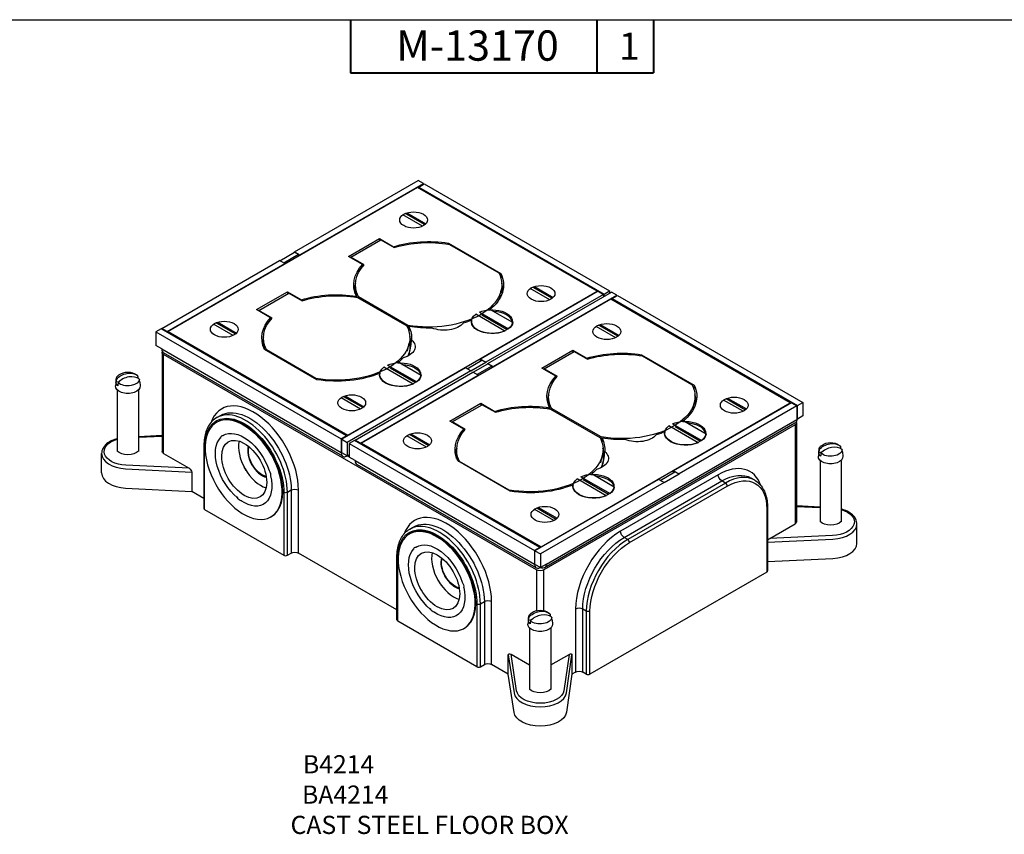
# Paper-space layout 'Sheet 2' of a CAD drawing. Units: inches. Extents: x 0 to 16.4, y 0 to 10.4.
# Drawn here: x 4 to 10.5, y 5 to 10.4 of the extents above; entities that cross this region are included whole.
import ezdxf

# ---------------------------------------------------------------- set-up
doc = ezdxf.new("R2010")
doc.units = ezdxf.units.IN
doc.header["$MEASUREMENT"] = 0
for name, color, linetype, lineweight in [('Border (ANSI)', 7, 'Continuous', 25), ('Symbol (ANSI)', 7, 'Continuous', 25), ('Visible (ANSI)', 7, 'Continuous', 50), ('Visible Narrow (ANSI)', 7, 'Continuous', 35)]:
    doc.layers.add(name, color=color, linetype=linetype, lineweight=lineweight)
doc.styles.get("Standard").update_dxf_attribs({"font": 'tahoma.ttf'})

psp = doc.layouts.new('Sheet 2')

# ---------------------------------------------------------------- linework, layer by layer
at = {"layer": 'Border (ANSI)'}
psp.add_line((0, 10.3664), (16.355, 10.3664), dxfattribs=at)
at = {"layer": 'Border (ANSI)', "lineweight": 40}
for p, q in [((6.135, 10.3664), (6.135, 10.0164)), ((7.76, 10.3664), (7.76, 10.0164)), ((8.135, 10.3664), (8.135, 10.0164)), ((6.135, 10.0164), (8.135, 10.0164))]:
    psp.add_line(p, q, dxfattribs=at)
at = {"layer": 'Visible (ANSI)', "lineweight": 25}
for p, q in [((5.7647, 8.8336), (6.5814, 9.3052)), ((6.617, 9.2846), (6.5814, 9.3052)), ((6.577, 9.2576), (4.9313, 8.3075)), ((5.8003, 8.8131), (6.617, 9.2846)), ((7.7622, 8.5733), (6.577, 9.2576)), ((6.5853, 9.2617), (6.621, 9.2823)), ((6.5853, 9.2528), (6.5853, 9.2617)), ((6.5853, 9.2617), (7.8089, 8.5553)), ((6.617, 9.28), (6.617, 9.2846)), ((6.621, 9.2823), (7.8446, 8.5759)), ((6.6094, 9.0032), (6.4801, 9.0779)), ((6.4973, 9.0871), (6.6255, 9.0132)), ((6.5071, 9.0907), (6.6316, 9.0188)), ((6.1213, 8.8033), (6.3256, 8.9213)), ((6.1373, 8.7977), (6.3353, 8.912)), ((6.3256, 8.9213), (6.3256, 8.9064)), ((6.3256, 8.9213), (6.4183, 8.8678)), ((6.3353, 8.912), (6.4224, 8.8617)), ((6.7808, 8.8844), (6.7808, 8.8911)), ((6.7808, 8.8911), (7.1273, 8.691)), ((6.7875, 8.8832), (7.1134, 8.6951)), ((5.6677, 8.7753), (5.7647, 8.8313)), ((5.7916, 8.8158), (5.6946, 8.7598)), ((5.7647, 8.8313), (5.7647, 8.8336)), ((5.7647, 8.8336), (5.8003, 8.8131)), ((5.7916, 8.8158), (5.7647, 8.8313)), ((5.7927, 8.8047), (5.7916, 8.8158)), ((5.8003, 8.8131), (5.8003, 8.8092)), ((6.2137, 8.7499), (6.1213, 8.8033)), ((6.2242, 8.7476), (6.1373, 8.7977)), ((6.1373, 8.7977), (6.1379, 8.7937)), ((4.8886, 8.3278), (5.6657, 8.7765)), ((4.9242, 8.3072), (5.7013, 8.7559)), ((5.7013, 8.7559), (5.6657, 8.7765)), ((5.7013, 8.752), (5.7013, 8.7559)), ((6.1736, 8.5458), (6.1679, 8.5986)), ((7.4509, 8.5174), (7.3216, 8.5921)), ((7.3388, 8.6013), (7.467, 8.5273)), ((7.3485, 8.6049), (7.4731, 8.533)), ((5.5138, 8.4526), (5.7182, 8.5706)), ((5.5299, 8.447), (5.7279, 8.5613)), ((5.7182, 8.5706), (5.7182, 8.5557)), ((5.7182, 8.5706), (5.8106, 8.5172)), ((5.7279, 8.5613), (5.815, 8.511)), ((6.1165, 7.6232), (7.7622, 8.5733)), ((6.1735, 8.5404), (6.1733, 8.5405)), ((6.1735, 8.5372), (6.1735, 8.5404)), ((6.1735, 8.5404), (6.1737, 8.5336)), ((6.1801, 8.5325), (6.506, 8.3444)), ((6.5131, 8.3485), (6.1868, 8.5369)), ((7.8529, 8.521), (6.2072, 7.5709)), ((7.7693, 8.5736), (6.9922, 8.1249)), ((7.805, 8.553), (7.0279, 8.1043)), ((7.0405, 8.097), (7.8572, 8.5685)), ((7.0762, 8.0764), (7.8929, 8.548)), ((7.1182, 8.5289), (7.1295, 8.5811)), ((7.7616, 8.5691), (7.7622, 8.5733)), ((7.7693, 8.5736), (7.805, 8.553)), ((7.805, 8.553), (7.805, 8.5384)), ((7.8089, 8.5553), (7.8446, 8.5759)), ((7.8089, 8.5407), (7.8089, 8.5553)), ((7.8446, 8.5759), (7.8446, 8.5612)), ((9.038, 7.8367), (7.8529, 8.521)), ((7.8929, 8.548), (7.8572, 8.5685)), ((7.8612, 8.5251), (7.8968, 8.5457)), ((7.8612, 8.5162), (7.8612, 8.5251)), ((7.8612, 8.5251), (9.0848, 7.8187)), ((7.8929, 8.5434), (7.8929, 8.548)), ((7.8968, 8.5457), (9.1204, 7.8393)), ((5.6065, 8.3991), (5.5138, 8.4526)), ((7.2063, 8.3671), (7.0593, 8.452)), ((5.6168, 8.3969), (5.5299, 8.447)), ((5.5299, 8.447), (5.5305, 8.443)), ((7.1534, 8.3103), (6.9609, 8.4214)), ((6.9855, 8.4356), (7.1779, 8.3245)), ((7.0017, 8.4171), (7.1689, 8.3206)), ((4.8846, 8.3255), (4.849, 8.305)), ((6.1082, 7.6191), (4.8846, 8.3255)), ((4.8886, 8.3278), (4.8886, 8.3232)), ((4.9242, 8.3072), (4.8886, 8.3278)), ((5.3597, 8.2817), (5.2304, 8.3564)), ((5.2476, 8.3656), (5.3758, 8.2916)), ((5.2574, 8.3692), (5.3819, 8.2973)), ((6.5201, 8.3405), (6.5199, 8.3403)), ((7.8853, 8.2666), (7.756, 8.3413)), ((7.7732, 8.3505), (7.9014, 8.2765)), ((7.7829, 8.3541), (7.9075, 8.2822)), ((4.849, 8.305), (4.849, 8.2158)), ((4.849, 8.305), (6.0726, 7.5985)), ((4.9242, 8.3027), (4.9242, 8.3072)), ((4.9328, 8.2977), (4.9313, 8.3075)), ((4.9313, 8.3075), (6.1165, 7.6232)), ((4.8886, 8.1929), (4.849, 8.2158)), ((5.5662, 8.1951), (5.5605, 8.2479)), ((6.5107, 8.1782), (6.5221, 8.2304)), ((4.89, 8.1693), (4.89, 7.5154)), ((7.3629, 6.7335), (4.8999, 8.1555)), ((6.0842, 7.4837), (4.9002, 8.1673)), ((5.9127, 7.9898), (5.5662, 8.1898)), ((5.9057, 7.9978), (5.5793, 8.1862)), ((7.3971, 8.0667), (7.6014, 8.1847)), ((7.4132, 8.0611), (7.6112, 8.1754)), ((7.6014, 8.1847), (7.6014, 8.1698)), ((7.6014, 8.1847), (7.6941, 8.1312)), ((7.6112, 8.1754), (7.6983, 8.1251)), ((8.0567, 8.1477), (8.0567, 8.1545)), ((8.0567, 8.1545), (8.4032, 7.9544)), ((8.0633, 8.1466), (8.3892, 7.9585)), ((6.8932, 8.0678), (6.0765, 7.5962)), ((6.5475, 7.9605), (6.3551, 8.0717)), ((6.3796, 8.0858), (6.5721, 7.9747)), ((6.3958, 8.0673), (6.5631, 7.9708)), ((6.6004, 8.0173), (6.4535, 8.1022)), ((6.9289, 8.0472), (6.8932, 8.0678)), ((6.9039, 8.0616), (7.0009, 8.1176)), ((7.0279, 8.1021), (6.9289, 8.0449)), ((6.9435, 8.0387), (7.0405, 8.0947)), ((7.0675, 8.0792), (6.9704, 8.0232)), ((6.9922, 8.1126), (6.9922, 8.1249)), ((6.9922, 8.1249), (7.0279, 8.1043)), ((7.0279, 8.1021), (7.0009, 8.1176)), ((7.0279, 8.1043), (7.0279, 8.1021)), ((7.0405, 8.0947), (7.0405, 8.097)), ((7.0405, 8.097), (7.0762, 8.0764)), ((7.0675, 8.0792), (7.0405, 8.0947)), ((7.0685, 8.0681), (7.0675, 8.0792)), ((7.0762, 8.0764), (7.0762, 8.0726)), ((7.4896, 8.0133), (7.3971, 8.0667)), ((6.9289, 8.0472), (6.1122, 7.5757)), ((6.1644, 7.5912), (6.9415, 8.0399)), ((6.2001, 7.5706), (6.9772, 8.0193)), ((6.9289, 8.0449), (6.9289, 8.0472)), ((6.9772, 8.0193), (6.9415, 8.0399)), ((6.9772, 8.0154), (6.9772, 8.0193)), ((7.5001, 8.0109), (7.4132, 8.0611)), ((7.4132, 8.0611), (7.4138, 8.0571)), ((4.5883, 7.9959), (4.5832, 7.9486)), ((4.6061, 7.9759), (4.586, 7.9725)), ((4.7424, 7.9759), (4.7453, 7.9486)), ((4.5943, 7.9219), (4.5943, 7.5159)), ((4.7343, 7.9219), (4.7343, 7.5159)), ((6.2012, 7.7959), (6.0719, 7.8705)), ((6.0891, 7.8798), (6.2172, 7.8058)), ((6.0988, 7.8833), (6.2234, 7.8114)), ((8.6244, 7.8682), (8.7489, 7.7963)), ((6.7897, 7.716), (6.994, 7.834)), ((6.8057, 7.7104), (7.0037, 7.8247)), ((6.994, 7.834), (6.994, 7.8191)), ((6.994, 7.834), (7.0865, 7.7806)), ((7.0037, 7.8247), (7.0908, 7.7744)), ((7.3924, 6.8866), (9.038, 7.8367)), ((7.4495, 7.8092), (7.4438, 7.862)), ((7.4494, 7.8038), (7.4492, 7.8039)), ((7.4494, 7.8005), (7.4494, 7.8038)), ((7.4494, 7.8038), (7.4496, 7.797)), ((9.0452, 7.837), (8.2681, 7.3883)), ((9.0808, 7.8164), (8.3037, 7.3677)), ((8.394, 7.7923), (8.4054, 7.8445)), ((8.7267, 7.7808), (8.5974, 7.8554)), ((8.6146, 7.8647), (8.7428, 7.7907)), ((9.0374, 7.8325), (9.038, 7.8367)), ((9.0452, 7.837), (9.0808, 7.8164)), ((9.0808, 7.8164), (9.0808, 7.7272)), ((9.0848, 7.8187), (9.1204, 7.8393)), ((9.0848, 7.7295), (9.0848, 7.8187)), ((9.1204, 7.8393), (9.1204, 7.7501)), ((5.2513, 7.7391), (5.2771, 7.7539)), ((7.4559, 7.7959), (7.7818, 7.6078)), ((7.7889, 7.6119), (7.4626, 7.8003)), ((9.1204, 7.7501), (9.0848, 7.7295)), ((5.2488, 7.7069), (5.2528, 7.7092)), ((6.8824, 7.6625), (6.7897, 7.716)), ((6.8926, 7.6602), (6.8057, 7.7104)), ((6.8057, 7.7104), (6.8063, 7.7064)), ((9.0695, 7.6915), (7.4104, 6.7335)), ((9.0692, 7.7016), (7.416, 6.7471)), ((8.4292, 7.5737), (8.2368, 7.6848)), ((8.2613, 7.699), (8.4538, 7.5879)), ((8.2776, 7.6805), (8.4448, 7.5839)), ((8.4821, 7.6305), (8.3352, 7.7154)), ((9.0794, 7.7052), (9.0794, 7.0513)), ((9.0808, 7.7318), (9.0848, 7.7295)), ((4.89, 7.6204), (4.7343, 7.6129)), ((5.2759, 7.6062), (5.2798, 7.6085)), ((5.2972, 7.6232), (5.2933, 7.6209)), ((6.1082, 7.6191), (6.0726, 7.5985)), ((6.1082, 7.6145), (6.1082, 7.6191)), ((6.1165, 7.6193), (6.1165, 7.6232)), ((6.6356, 7.5451), (6.5063, 7.6197)), ((6.5235, 7.629), (6.6516, 7.555)), ((6.5332, 7.6325), (6.6577, 7.5606)), ((5.1664, 7.5553), (5.1664, 7.1392)), ((6.0726, 7.5985), (6.0726, 7.5094)), ((6.0765, 7.5071), (6.0765, 7.5962)), ((6.0765, 7.5962), (6.1122, 7.5757)), ((6.1122, 7.5757), (6.1122, 7.4865)), ((6.1605, 7.5889), (6.1248, 7.5683)), ((6.1248, 7.5683), (6.1248, 7.4792)), ((6.1248, 7.5683), (7.3484, 6.8619)), ((7.384, 6.8825), (6.1605, 7.5889)), ((6.1644, 7.5912), (6.1644, 7.5866)), ((6.2001, 7.5706), (6.1644, 7.5912)), ((6.2001, 7.5661), (6.2001, 7.5706)), ((6.2087, 7.5611), (6.2072, 7.5709)), ((6.2072, 7.5709), (7.3924, 6.8866)), ((7.796, 7.6038), (7.7957, 7.6037)), ((4.491, 7.3739), (4.491, 7.5019)), ((4.8999, 7.5017), (5.0681, 7.4046)), ((6.1122, 7.4865), (6.0765, 7.5071)), ((6.1248, 7.4938), (6.1122, 7.4865)), ((6.1644, 7.4563), (6.1248, 7.4792)), ((6.842, 7.4585), (6.8363, 7.5113)), ((7.7866, 7.4416), (7.7979, 7.4938)), ((9.2288, 7.5312), (9.2237, 7.4838)), ((9.2466, 7.5111), (9.2265, 7.5077)), ((9.3829, 7.5111), (9.3858, 7.4838)), ((7.36, 6.7471), (6.176, 7.4307)), ((7.1885, 7.2531), (6.8421, 7.4532)), ((7.1815, 7.2612), (6.8552, 7.4496)), ((9.2347, 7.4571), (9.2347, 7.0511)), ((9.3747, 7.4571), (9.3747, 7.0511)), ((5.0866, 7.3802), (5.0866, 7.2522)), ((7.6555, 7.3492), (7.8479, 7.2381)), ((7.8763, 7.2807), (7.7293, 7.3656)), ((8.1798, 7.325), (8.2768, 7.381)), ((8.3037, 7.3654), (8.2047, 7.3083)), ((8.2681, 7.376), (8.2681, 7.3883)), ((8.2681, 7.3883), (8.3037, 7.3677)), ((8.3037, 7.3654), (8.2768, 7.381)), ((8.3037, 7.3677), (8.3037, 7.3654)), ((8.1691, 7.3311), (7.3524, 6.8596)), ((8.2047, 7.3106), (7.388, 6.839)), ((7.8234, 7.2239), (7.6309, 7.335)), ((7.6717, 7.3307), (7.8389, 7.2342)), ((8.2047, 7.3106), (8.1691, 7.3311)), ((8.2047, 7.3083), (8.2047, 7.3106)), ((8.8034, 7.3265), (8.7796, 7.3402)), ((4.6496, 7.274), (5.0866, 7.2522)), ((5.1664, 7.2061), (5.0866, 7.2522)), ((5.3898, 7.2132), (5.3858, 7.2109)), ((5.4131, 7.1901), (5.4171, 7.1924)), ((9.2347, 7.1486), (9.0794, 7.1564)), ((5.1713, 7.1324), (5.694, 6.8306)), ((7.477, 7.0593), (7.3477, 7.1339)), ((7.3649, 7.1432), (7.4931, 7.0692)), ((7.3747, 7.1467), (7.4992, 7.0748)), ((8.8883, 7.1428), (8.8883, 6.7267)), ((5.6086, 7.0837), (5.6126, 7.086)), ((8.9021, 6.941), (9.0695, 7.0376)), ((9.4783, 6.9093), (9.4783, 7.0374)), ((6.5235, 6.9709), (6.5274, 6.9732)), ((6.526, 7.0031), (6.5517, 7.018)), ((5.7178, 6.8306), (5.7435, 6.8454)), ((6.441, 6.4702), (5.791, 6.8454)), ((6.5505, 6.8702), (6.5545, 6.8725)), ((6.5719, 6.8872), (6.5679, 6.8849)), ((7.384, 6.8825), (7.3484, 6.8619)), ((7.3484, 6.8619), (7.3484, 6.7727)), ((7.3524, 6.7705), (7.3524, 6.8596)), ((7.3524, 6.8596), (7.388, 6.839)), ((7.384, 6.8779), (7.384, 6.8825)), ((7.388, 6.839), (7.388, 6.7499)), ((7.3924, 6.8827), (7.3924, 6.8866)), ((6.441, 6.4033), (6.441, 6.8194)), ((7.388, 6.7499), (7.3524, 6.7705)), ((7.4276, 6.7727), (7.388, 6.7499)), ((8.8883, 6.7888), (9.3191, 6.8095)), ((8.8834, 6.7198), (7.7153, 6.0454)), ((6.6645, 6.4772), (6.6605, 6.475)), ((6.6878, 6.4542), (6.6917, 6.4565)), ((6.9687, 6.0947), (6.446, 6.3964)), ((7.3111, 6.424), (7.306, 6.3766)), ((7.3288, 6.4039), (7.3088, 6.4005)), ((7.4651, 6.4039), (7.4681, 6.3766)), ((6.8833, 6.3478), (6.8872, 6.35)), ((7.317, 6.3499), (7.317, 5.9439)), ((7.457, 6.3499), (7.457, 5.9439)), ((7.1946, 6.1768), (7.317, 6.1062)), ((7.457, 6.1066), (7.5778, 6.1763)), ((7.1761, 6.0457), (7.1761, 6.1738)), ((7.5961, 6.1732), (7.5961, 6.0452)), ((6.9924, 6.0947), (7.0182, 6.1095)), ((7.1761, 6.0457), (7.0657, 6.1095)), ((7.6202, 6.0591), (7.5961, 6.0452)), ((7.6915, 6.0454), (7.6678, 6.0591)), ((7.2141, 5.7935), (7.1761, 6.0457)), ((7.5961, 6.0452), (7.56, 5.7939))]:
    psp.add_line(p, q, dxfattribs=at)
at = {"layer": 'Visible (ANSI)', "lineweight": 25, "extrusion": (0, 0, -1)}
for centre in [(-4.6643, 7.938), (-9.3047, 7.4732), (-7.387, 6.366)]:
    psp.add_arc(centre, 0.1019, 54.4883, 125.5117, dxfattribs=at)
for centre, major_axis, ratio, start_param, end_param in [((6.5509, 9.0441), (0.0918, 0), 0.57735, 5.497787, 11.780972), ((6.6503, 8.6159), (0.4942, 0), 0.57735, 4.223675, 4.979746), ((6.6503, 8.6159), (0.483, 0), 0.57735, 4.221066, 5.000417), ((6.6503, 8.6159), (-0.4945, 0), 0.57735, 6.016163, 6.772072), ((6.6503, 8.6159), (-0.4833, 0), 0.57735, 5.996223, 6.774684), ((6.6503, 8.6159), (0.483, 0), 0.57735, 5.995157, 8.14201), ((6.6503, 8.6159), (0.4945, 0), 0.57735, 6.016821, 6.902624), ((7.3924, 8.5583), (0.0918, 0), 0.57735, 5.497787, 11.780972), ((6.0429, 8.2652), (0.4945, 0), 0.57735, 4.223502, 4.979411), ((6.0429, 8.2652), (0.483, 0), 0.57735, 4.221066, 5.000417), ((7.0694, 8.373), (0.1347, 0), 0.57735, 4.589253, 9.551678), ((7.0694, 8.373), (0.1372, 0), 0.57735, 4.053862, 4.638611), ((6.0429, 8.2652), (-0.4942, 0), 0.57735, 6.015828, 6.771899), ((6.0429, 8.2652), (-0.4833, 0), 0.57735, 5.996223, 6.774684), ((7.0694, 8.373), (-0.1372, 0), 0.57735, 4.053862, 6.941713), ((5.3012, 8.3226), (0.0918, 0), 0.57735, 5.497787, 11.780972), ((6.0429, 8.2652), (0.483, 0), 0.57735, 5.995157, 8.14201), ((6.0429, 8.2652), (0.4945, 0), 0.57735, 6.016821, 6.328023), ((6.6503, 8.6159), (-0.4945, 0), 0.57735, 4.667552, 4.978754), ((6.7516, 8.3972), (-0.14, 0), 0.57735, 3.587276, 5.313903), ((6.7987, 8.2957), (0.14, 0), 0.57735, 3.587276, 3.588659), ((6.6503, 8.6159), (-0.4945, 0), 0.57735, 4.096714, 4.234218), ((6.7987, 8.2957), (0.14, 0), 0.57735, 5.313111, 5.313903), ((7.0694, 8.373), (0.1372, 0), 0.57735, 0.073778, 0.658527), ((7.8267, 8.3075), (0.0918, 0), 0.57735, 5.497787, 11.780972), ((6.4216, 8.2067), (0.14, 0), 0.57735, 5.681672, 7.408298), ((6.5974, 8.1795), (0.14, 0), 0.57735, 4.265323, 4.266705), ((4.9236, 8.1693), (-0.0336, 0), 0.57735, 5.497787, 6.639823), ((6.0429, 8.2652), (-0.4945, 0), 0.57735, 3.619763, 3.757267), ((6.5974, 8.1795), (-0.14, 0), 0.57735, 5.681672, 5.682463), ((7.9261, 7.8793), (0.4942, 0), 0.57735, 4.223675, 4.979746), ((7.9261, 7.8793), (0.483, 0), 0.57735, 4.221066, 5.000417), ((6.4636, 8.0232), (-0.1372, 0), 0.57735, 4.053862, 6.941713), ((6.4636, 8.0232), (0.1347, 0), 0.57735, 4.585489, 9.547914), ((6.4636, 8.0232), (0.1372, 0), 0.57735, 4.053862, 4.638611), ((6.4636, 8.0131), (0.1347, 0), 0.57735, 4.785569, 6.210005), ((4.6584, 7.9496), (0.0889, 0.045), 0.78366, 4.266233, 5.914432), ((4.6643, 7.9932), (-0.0761, 0), 0.57735, 6.278181, 6.96343), ((4.6643, 7.9932), (0.0761, 0), 0.57735, 5.602941, 5.719054), ((6.0429, 8.2652), (-0.4945, 0), 0.57735, 4.09295, 4.978754), ((6.4636, 8.0232), (0.1372, 0), 0.57735, 0.073778, 0.658527), ((7.9261, 7.8793), (-0.4945, 0), 0.57735, 6.016163, 6.772072), ((7.9261, 7.8793), (-0.4833, 0), 0.57735, 5.996223, 6.774684), ((4.6643, 7.9457), (0.0812, 0), 0.57735, 6.221282, 9.486681), ((4.6643, 7.9731), (-0.0783, 0), 0.57735, 5.726953, 6.270282), ((4.6643, 7.9932), (0.0761, 0), 0.57735, 6.278181, 8.860647), ((4.6643, 7.9731), (0.0783, 0), 0.57735, 6.170686, 6.270282), ((7.9261, 7.8793), (0.483, 0), 0.57735, 5.995157, 8.14201), ((7.9261, 7.8793), (0.4945, 0), 0.57735, 6.016821, 6.902624), ((6.1426, 7.8367), (0.0918, 0), 0.57735, 5.497787, 11.780972), ((8.6682, 7.8216), (0.0918, 0), 0.57735, 5.497787, 11.780972), ((7.3187, 7.5286), (0.4945, 0), 0.57735, 4.223502, 4.979411), ((7.3187, 7.5286), (0.483, 0), 0.57735, 4.221066, 5.000417), ((8.3453, 7.6364), (-0.1372, 0), 0.57735, 4.053862, 6.941713), ((8.3453, 7.6364), (0.1347, 0), 0.57735, 4.589253, 9.551678), ((8.3453, 7.6364), (0.1372, 0), 0.57735, 4.053862, 4.638611), ((9.0458, 7.7052), (0.0336, 0), 0.57735, 5.965457, 7.068583), ((5.3032, 7.5853), (-0.0196, 0.0339), 0.57735, 5.658288, 6.700669), ((5.4327, 7.3976), (-0.105, 0.1819), 0.57735, 5.497787, 11.780972), ((5.4287, 7.3953), (-0.1316, 0.2279), 0.57735, 6.253704, 8.199648), ((6.577, 7.5859), (0.0918, 0), 0.57735, 5.497787, 11.780972), ((7.3187, 7.5286), (-0.4942, 0), 0.57735, 6.015828, 6.771899), ((7.3187, 7.5286), (-0.4833, 0), 0.57735, 5.996223, 6.774684), ((7.3187, 7.5286), (0.483, 0), 0.57735, 5.995157, 8.14201), ((8.0274, 7.6606), (-0.14, 0), 0.57735, 3.587276, 5.313903), ((7.9261, 7.8793), (-0.4945, 0), 0.57735, 4.096714, 4.234218), ((8.0745, 7.5591), (0.14, 0), 0.57735, 5.313111, 5.313903), ((8.3453, 7.6364), (0.1372, 0), 0.57735, 0.073778, 0.658527), ((5.4287, 7.3953), (-0.1316, 0.2279), 0.57735, 4.159309, 6.105253), ((7.3187, 7.5286), (0.4945, 0), 0.57735, 6.016821, 6.328023), ((7.9261, 7.8793), (-0.4945, 0), 0.57735, 4.667552, 4.978754), ((8.0745, 7.5591), (0.14, 0), 0.57735, 3.587276, 3.588659), ((9.3047, 7.5284), (-0.0761, 0), 0.57735, 6.278181, 6.96343), ((9.2988, 7.4848), (0.0889, 0.045), 0.78366, 4.266233, 5.914432), ((9.3047, 7.5284), (0.0761, 0), 0.57735, 5.602941, 5.719054), ((4.6643, 7.5414), (0.0812, 0), 0.57735, 6.814644, 8.89332), ((4.9236, 7.5154), (-0.0336, 0), 0.57735, 5.497787, 6.283185), ((7.6974, 7.4701), (0.14, 0), 0.57735, 5.681672, 7.408298), ((7.8732, 7.4429), (0.14, 0), 0.57735, 4.265323, 4.266705), ((9.3047, 7.4809), (0.0812, 0), 0.57735, 6.221282, 9.486681), ((9.3047, 7.5083), (-0.0783, 0), 0.57735, 5.726953, 6.270282), ((9.3047, 7.5284), (0.0761, 0), 0.57735, 6.278181, 8.860647), ((9.3047, 7.5083), (0.0783, 0), 0.57735, 6.170686, 6.270282), ((5.0681, 7.3908), (0.0169, -0.0153), 0.487829, 4.296439, 5.867235), ((5.4287, 7.3953), (0.1316, -0.2279), 0.57735, 5.206506, 7.152451), ((5.5677, 7.4755), (-0.1291, 0.2237), 0.57735, 4.667515, 4.757263), ((5.5796, 7.3748), (0.0196, -0.0339), 0.57735, 4.61109, 5.653472), ((7.7394, 7.2866), (0.1347, 0), 0.57735, 4.585489, 9.547914), ((7.7394, 7.2866), (0.1372, 0), 0.57735, 4.053862, 4.638611), ((7.3187, 7.5286), (-0.4945, 0), 0.57735, 3.619763, 3.757267), ((7.7394, 7.2765), (0.1347, 0), 0.57735, 4.785569, 6.210005), ((7.8732, 7.4429), (-0.14, 0), 0.57735, 5.681672, 5.682463), ((7.3187, 7.5286), (-0.4945, 0), 0.57735, 4.09295, 4.978754), ((7.7394, 7.2866), (-0.1372, 0), 0.57735, 4.053862, 6.941713), ((7.7394, 7.2866), (0.1372, 0), 0.57735, 0.073778, 0.658527), ((5.4033, 7.2257), (-0.0196, 0.0339), 0.57735, 3.563893, 4.606274), ((7.4185, 7.1001), (0.0918, 0), 0.57735, 5.497787, 11.780972), ((9.0458, 7.0513), (0.0336, 0), 0.57735, 0, 0.785398), ((9.3047, 7.0766), (0.0812, 0), 0.57735, 6.814644, 8.89332), ((6.7034, 6.6594), (-0.1316, 0.2279), 0.57735, 6.253704, 8.199648), ((8.9021, 6.9272), (0.0168, 0.0153), 0.489286, 4.282024, 5.131016), ((5.7673, 6.8317), (0.0336, 0), 0.57735, 3.926991, 5.497787), ((6.7034, 6.6594), (-0.1316, 0.2279), 0.57735, 4.159309, 6.105253), ((6.5779, 6.8493), (-0.0196, 0.0339), 0.57735, 5.658288, 6.700669), ((6.7073, 6.6616), (-0.105, 0.1819), 0.57735, 5.497787, 11.780972), ((7.3866, 6.7473), (-0.0336, 0), 0.57735, 3.926991, 5.497787), ((6.8424, 6.7396), (-0.1291, 0.2237), 0.57735, 4.667515, 4.757263), ((6.8542, 6.6389), (0.0196, -0.0339), 0.57735, 4.61109, 5.653472), ((6.7034, 6.6594), (0.1316, -0.2279), 0.57735, 5.206506, 7.152451), ((6.6779, 6.4898), (-0.0196, 0.0339), 0.57735, 3.563893, 4.606274), ((7.387, 6.4212), (-0.0761, 0), 0.57735, 6.278181, 6.96343), ((7.3811, 6.3776), (0.0889, 0.045), 0.78366, 4.266233, 5.914432), ((7.387, 6.4212), (0.0761, 0), 0.57735, 5.602941, 5.719054), ((7.387, 6.3737), (0.0812, 0), 0.57735, 6.221282, 9.486681), ((7.387, 6.4011), (-0.0783, 0), 0.57735, 5.726953, 6.270282), ((7.387, 6.4212), (0.0761, 0), 0.57735, 6.278181, 8.860647), ((7.387, 6.4011), (0.0783, 0), 0.57735, 6.170686, 6.270282), ((7.1946, 6.1631), (-0.0169, 0.0153), 0.487829, 5.867235, 7.438031), ((7.5778, 6.1626), (-0.0168, -0.0153), 0.489286, 1.989423, 3.56022), ((7.0419, 6.0958), (0.0336, 0), 0.57735, 3.926991, 5.497787), ((7.644, 6.0454), (0.0336, 0), 0.57735, 3.926991, 5.497787), ((7.387, 5.9694), (0.0812, 0), 0.57735, 6.814644, 8.89332), ((7.387, 5.8021), (0.1736, 0), 0.57735, 0.082807, 3.055041)]:
    psp.add_ellipse(centre, major_axis=major_axis, ratio=ratio, start_param=start_param, end_param=end_param, dxfattribs=at)
at = {"layer": 'Visible (ANSI)', "lineweight": 25}
for centre, major_axis, ratio, start_param, end_param in [((7.0694, 8.3629), (0.1347, 0), 0.57735, 0.07318, 1.497616), ((4.6701, 7.9263), (0.0889, 0.045), 0.78366, 0.368753, 2.016952), ((5.4287, 7.3953), (-0.1799, 0.3116), 0.57735, 4.292497, 10.575682), ((5.4327, 7.3976), (0.1799, -0.3116), 0.57735, 0, 3.141593), ((8.3453, 7.6263), (0.1347, 0), 0.57735, 0.07318, 1.497616), ((5.5435, 7.4616), (0.105, -0.1819), 0.57735, 3.697805, 5.726973), ((9.3106, 7.4615), (0.0889, 0.045), 0.78366, 0.368753, 2.016952), ((4.6646, 7.3739), (-0.1736, 0), 0.57735, 0, 1.484244), ((5.1832, 7.1392), (-0.0168, 0), 0.57735, 0, 0.785398), ((6.7073, 6.6616), (0.1799, -0.3116), 0.57735, 0, 3.141593), ((6.7034, 6.6594), (-0.1799, 0.3116), 0.57735, 4.292497, 10.575682), ((9.3047, 6.9093), (0.1736, 0), 0.57735, 4.795196, 6.283185), ((5.7059, 6.8374), (0.0168, 0), 0.57735, 3.926991, 5.497787), ((6.8182, 6.7256), (0.105, -0.1819), 0.57735, 3.697805, 5.726973), ((8.8715, 6.7267), (0.0168, 0), 0.57735, 5.497787, 6.283185), ((7.3929, 6.3543), (0.0889, 0.045), 0.78366, 0.368753, 2.016952), ((6.4578, 6.4033), (-0.0168, 0), 0.57735, 0, 0.785398), ((6.9805, 6.1015), (0.0168, 0), 0.57735, 3.926991, 5.497787), ((7.7034, 6.0523), (0.0168, 0), 0.57735, 3.926991, 5.497787)]:
    psp.add_ellipse(centre, major_axis=major_axis, ratio=ratio, start_param=start_param, end_param=end_param, dxfattribs=at)
for points, degree in [([(6.4182, 8.8642), (6.4183, 8.866), (6.4183, 8.8678)], 2), ([(6.2144, 8.7364), (6.2141, 8.7432), (6.2137, 8.7499)], 2), ([(5.8106, 8.5136), (5.8106, 8.5154), (5.8106, 8.5172)], 2), ([(6.1868, 8.5369), (6.1872, 8.5325), (6.1876, 8.5282)], 2), ([(5.6072, 8.386), (5.6069, 8.3925), (5.6065, 8.3991)], 2), ([(4.8886, 8.1929), (4.8886, 8.181), (4.893, 8.1717), (4.9002, 8.1674)], 3), ([(5.5793, 8.1862), (5.5795, 8.1841), (5.5798, 8.182)], 2), ([(7.6941, 8.1275), (7.6941, 8.1294), (7.6941, 8.1312)], 2), ([(7.4903, 7.9998), (7.4899, 8.0066), (7.4896, 8.0133)], 2), ([(7.0864, 7.777), (7.0865, 7.7788), (7.0865, 7.7806)], 2), ([(7.4626, 7.8003), (7.463, 7.7959), (7.4635, 7.7916)], 2), ([(9.0806, 7.7228), (9.0797, 7.7129), (9.0755, 7.7054), (9.0692, 7.7017)], 3), ([(9.0808, 7.7272), (9.0808, 7.7257), (9.0807, 7.7242), (9.0806, 7.7228)], 3), ([(6.8831, 7.6493), (6.8827, 7.6559), (6.8824, 7.6625)], 2), ([(6.0726, 7.5094), (6.0726, 7.5078), (6.0726, 7.5063), (6.0728, 7.5049)], 3), ([(6.1248, 7.4816), (6.1207, 7.4824), (6.1165, 7.484), (6.1122, 7.4865)], 3), ([(6.1644, 7.4563), (6.1644, 7.4443), (6.1688, 7.4351), (6.1761, 7.4308)], 3), ([(6.8552, 7.4496), (6.8554, 7.4475), (6.8556, 7.4454)], 2), ([(7.3484, 6.7727), (7.3484, 6.7712), (7.3485, 6.7697), (7.3486, 6.7683)], 3), ([(7.4276, 6.7727), (7.4276, 6.7712), (7.4275, 6.7697), (7.4274, 6.7683)], 3)]:
    psp.add_open_spline(points, degree=degree, dxfattribs=at)
for points, weights in [([(6.7806, 8.8844), (6.7807, 8.8877), (6.7808, 8.8911)], [1.00000075745, 1.00000043185, 1]), ([(7.1273, 8.691), (7.1268, 8.6769), (7.1264, 8.6629)], [1.00000000814, 1.00000182781, 1.0000017568]), ([(6.1733, 8.5405), (6.1734, 8.5388), (6.1735, 8.5372)], [2.08827806184, 2.08843625469, 2.08859428906]), ([(6.1734, 8.5337), (6.1735, 8.5354), (6.1735, 8.5372)], [1.00000077261, 1.00000060325, 1.00000040463]), ([(6.5131, 8.3485), (6.5121, 8.3408), (6.5112, 8.3333)], [7.44277994043, 7.46668485491, 7.49026561488]), ([(6.5199, 8.3403), (6.5194, 8.3262), (6.5189, 8.3122)], [1.00000000814, 1.00000182766, 1.00000175665]), ([(8.0565, 8.1478), (8.0566, 8.1511), (8.0567, 8.1545)], [1.00000075745, 1.00000043185, 1]), ([(4.7286, 8.0167), (4.7295, 8.0083), (4.7304, 7.9997)], [1, 1.00009098845, 1.00002477139]), ([(5.9057, 7.9978), (5.9054, 7.9959), (5.9052, 7.9941)], [7.44277994043, 7.44857991243, 7.45436080218]), ([(4.586, 7.9725), (4.5871, 7.9829), (4.5881, 7.993)], [1, 1.00010532585, 1]), ([(4.5999, 7.9697), (4.5989, 7.9596), (4.5978, 7.9493)], [1, 1.00010532588, 1]), ([(4.7425, 7.9737), (4.7414, 7.9837), (4.7404, 7.9934)], [1, 1.000105326, 1]), ([(8.4032, 7.9544), (8.4027, 7.9403), (8.4022, 7.9263)], [1.00000000814, 1.00000182781, 1.0000017568]), ([(7.4492, 7.8039), (7.4493, 7.8022), (7.4494, 7.8005)], [2.08827806184, 2.08843625469, 2.08859428906]), ([(7.4493, 7.797), (7.4493, 7.7988), (7.4494, 7.8005)], [1.00000077261, 1.00000060325, 1.00000040463]), ([(7.7889, 7.6119), (7.788, 7.6042), (7.7871, 7.5967)], [7.44277994043, 7.46668485491, 7.49026561488]), ([(7.7957, 7.6037), (7.7953, 7.5896), (7.7948, 7.5756)], [1.00000000814, 1.00000182766, 1.00000175665]), ([(9.3691, 7.5519), (9.37, 7.5435), (9.3709, 7.5349)], [1, 1.00009098845, 1.00002477139]), ([(9.2265, 7.5077), (9.2276, 7.5181), (9.2286, 7.5282)], [1, 1.00010532585, 1]), ([(9.2404, 7.505), (9.2394, 7.4949), (9.2383, 7.4845)], [1, 1.00010532588, 1]), ([(9.383, 7.5089), (9.3819, 7.5189), (9.3808, 7.5287)], [1, 1.000105326, 1]), ([(7.1815, 7.2612), (7.1813, 7.2593), (7.181, 7.2575)], [7.44277994043, 7.44857991243, 7.45436080218]), ([(7.4513, 6.4447), (7.4522, 6.4363), (7.4532, 6.4277)], [1, 1.00009098845, 1.00002477139]), ([(7.3088, 6.4005), (7.3098, 6.4109), (7.3109, 6.421)], [1, 1.00010532585, 1]), ([(7.3227, 6.3978), (7.3216, 6.3877), (7.3205, 6.3773)], [1, 1.00010532588, 1]), ([(7.4653, 6.4017), (7.4642, 6.4117), (7.4631, 6.4215)], [1, 1.000105326, 1])]:
    psp.add_rational_spline(points, weights, degree=2, dxfattribs=at)
for points, knots in [([(6.6725, 8.3307), (6.6725, 8.3307), (6.6725, 8.3307), (6.6725, 8.3306), (6.6725, 8.3306), (6.6725, 8.3306), (6.6725, 8.3305), (6.6725, 8.3305)], [0.0003768934, 0.0003768934, 0.0003768934, 0.0003768934, 0.0004282475, 0.0004282475, 0.0008529093, 0.0008529093, 0.0012818114, 0.0012818114, 0.0012818114, 0.0012818114]), ([(6.8771, 8.3614), (6.8772, 8.3615), (6.8773, 8.3616), (6.8774, 8.3618), (6.8776, 8.362), (6.8778, 8.3623), (6.8778, 8.3623), (6.8778, 8.3624), (6.8778, 8.3624), (6.8778, 8.3624)], [0.363440605, 0.363440605, 0.363440605, 0.363440605, 0.364054142, 0.364054142, 0.364711571, 0.364711571, 0.365554311, 0.365554311, 0.365796681, 0.365796681, 0.365796681, 0.365796681]), ([(6.5162, 8.1471), (6.5204, 8.1547), (6.5241, 8.1645), (6.5305, 8.1897), (6.5329, 8.2055), (6.5354, 8.2309), (6.5361, 8.2392), (6.5366, 8.2482), (6.5366, 8.2488), (6.5367, 8.2498), (6.5367, 8.2502), (6.5368, 8.2509), (6.5368, 8.2513), (6.5368, 8.2519), (6.5368, 8.2521), (6.5368, 8.2523), (6.5368, 8.2523), (6.5368, 8.2524), (6.5368, 8.2524), (6.5368, 8.2524)], [0.2119805, 0.2119805, 0.2119805, 0.2119805, 0.2995076, 0.2995076, 0.4033635, 0.4033635, 0.4525087, 0.4525087, 0.4560002, 0.4560002, 0.4581668, 0.4581668, 0.4600386, 0.4600386, 0.4621474, 0.4621474, 0.4635151, 0.4635151, 0.4638572, 0.4638572, 0.4638572, 0.4638572]), ([(5.2513, 7.7391), (5.2403, 7.7327), (5.2302, 7.7249), (5.2121, 7.7065), (5.2041, 7.696), (5.1903, 7.6728), (5.1846, 7.6601), (5.1755, 7.6329), (5.1721, 7.6184), (5.1675, 7.5879), (5.1664, 7.5719), (5.1664, 7.5553)], [2.3561945, 2.3561945, 2.3561945, 2.3561945, 2.5132741, 2.5132741, 2.6703538, 2.6703538, 2.8274334, 2.8274334, 2.984513, 2.984513, 3.1415927, 3.1415927, 3.1415927, 3.1415927]), ([(8.1529, 7.6248), (8.153, 7.6249), (8.1531, 7.625), (8.1533, 7.6252), (8.1534, 7.6254), (8.1536, 7.6256), (8.1536, 7.6257), (8.1537, 7.6258), (8.1537, 7.6258), (8.1537, 7.6258)], [0.363440605, 0.363440605, 0.363440605, 0.363440605, 0.364054142, 0.364054142, 0.364711571, 0.364711571, 0.365554311, 0.365554311, 0.365796681, 0.365796681, 0.365796681, 0.365796681]), ([(4.5943, 7.6003), (4.5819, 7.5969), (4.5701, 7.5927), (4.5459, 7.5815), (4.534, 7.5741), (4.5138, 7.5569), (4.5056, 7.5471), (4.4942, 7.5256), (4.4911, 7.5138), (4.491, 7.5019), (4.491, 7.5019), (4.491, 7.5019)], [2.790969, 2.790969, 2.790969, 2.790969, 3.034197, 3.034197, 3.331795, 3.331795, 3.629393, 3.629393, 3.926862, 3.926862, 3.926991, 3.926991, 3.926991, 3.926991]), ([(7.9483, 7.5941), (7.9483, 7.5941), (7.9483, 7.5941), (7.9483, 7.594), (7.9483, 7.594), (7.9483, 7.594), (7.9484, 7.5939), (7.9484, 7.5939)], [0.0003768934, 0.0003768934, 0.0003768934, 0.0003768934, 0.0004282475, 0.0004282475, 0.0008529093, 0.0008529093, 0.0012818114, 0.0012818114, 0.0012818114, 0.0012818114]), ([(6.0728, 7.5049), (6.074, 7.491), (6.0819, 7.4817), (6.0931, 7.4811), (6.0989, 7.4808), (6.1055, 7.4827), (6.1122, 7.4865)], [-0.9362314, -0.9362314, -0.9362314, -0.9362314, -0.3188612, -0.3188612, -0.3188612, 0, 0, 0, 0]), ([(7.7921, 7.4105), (7.7963, 7.4181), (7.7999, 7.4279), (7.8063, 7.4531), (7.8088, 7.4689), (7.8113, 7.4943), (7.8119, 7.5026), (7.8124, 7.5116), (7.8125, 7.5122), (7.8125, 7.5132), (7.8126, 7.5136), (7.8126, 7.5142), (7.8126, 7.5146), (7.8127, 7.5153), (7.8127, 7.5155), (7.8127, 7.5157), (7.8127, 7.5157), (7.8127, 7.5157), (7.8127, 7.5158), (7.8127, 7.5158)], [0.2119805, 0.2119805, 0.2119805, 0.2119805, 0.2995076, 0.2995076, 0.4033635, 0.4033635, 0.4525087, 0.4525087, 0.4560002, 0.4560002, 0.4581668, 0.4581668, 0.4600386, 0.4600386, 0.4621474, 0.4621474, 0.4635151, 0.4635151, 0.4638572, 0.4638572, 0.4638572, 0.4638572]), ([(8.8034, 7.3265), (8.8144, 7.3202), (8.8245, 7.3123), (8.8426, 7.294), (8.8506, 7.2835), (8.8644, 7.2603), (8.8701, 7.2476), (8.8792, 7.2204), (8.8827, 7.2059), (8.8872, 7.1753), (8.8883, 7.1593), (8.8883, 7.1428)], [0.7853982, 0.7853982, 0.7853982, 0.7853982, 0.9424778, 0.9424778, 1.0995574, 1.0995574, 1.2566371, 1.2566371, 1.4137167, 1.4137167, 1.5707963, 1.5707963, 1.5707963, 1.5707963]), ([(9.4783, 7.0374), (9.4783, 7.0482), (9.4758, 7.0589), (9.4658, 7.0796), (9.4581, 7.0895), (9.4389, 7.107), (9.4273, 7.1147), (9.4023, 7.1271), (9.3889, 7.132), (9.3747, 7.1358)], [0.785398, 0.785398, 0.785398, 0.785398, 1.056006, 1.056006, 1.349642, 1.349642, 1.646491, 1.646491, 1.924009, 1.924009, 1.924009, 1.924009]), ([(6.441, 6.8194), (6.441, 6.8359), (6.4422, 6.8519), (6.4467, 6.8825), (6.4501, 6.897), (6.4593, 6.9242), (6.465, 6.9369), (6.4787, 6.9601), (6.4867, 6.9706), (6.5049, 6.9889), (6.515, 6.9968), (6.526, 7.0031)], [3.1415927, 3.1415927, 3.1415927, 3.1415927, 3.2986723, 3.2986723, 3.4557519, 3.4557519, 3.6128316, 3.6128316, 3.7699112, 3.7699112, 3.9269908, 3.9269908, 3.9269908, 3.9269908]), ([(7.3486, 6.7683), (7.3499, 6.7544), (7.3578, 6.7451), (7.369, 6.7445), (7.3748, 6.7442), (7.3814, 6.7461), (7.388, 6.7499)], [-0.9362314, -0.9362314, -0.9362314, -0.9362314, -0.3188612, -0.3188612, -0.3188612, 0, 0, 0, 0]), ([(7.4274, 6.7683), (7.4261, 6.7544), (7.4182, 6.7451), (7.407, 6.7445), (7.4012, 6.7442), (7.3946, 6.7461), (7.388, 6.7499)], [-0.9362314, -0.9362314, -0.9362314, -0.9362314, -0.3188612, -0.3188612, -0.3188612, 0, 0, 0, 0])]:
    psp.add_open_spline(points, degree=3, knots=knots, dxfattribs=at)
at = {"layer": 'Visible Narrow (ANSI)', "lineweight": 25}
for p, q in [((4.8886, 8.1929), (6.0726, 7.5094)), ((4.8999, 7.5017), (4.8999, 8.1555)), ((7.4276, 6.7727), (9.0808, 7.7272)), ((9.0695, 7.6915), (9.0695, 7.0376)), ((4.7343, 7.6098), (4.89, 7.6173)), ((5.1713, 7.1324), (5.1713, 7.5484)), ((6.0765, 7.5116), (6.0726, 7.5094)), ((6.0728, 7.5049), (6.0765, 7.5071)), ((5.0681, 7.4046), (4.6511, 7.4255)), ((6.1644, 7.4563), (7.3484, 6.7727)), ((4.6496, 7.4021), (5.0866, 7.3802)), ((8.5627, 7.3622), (7.9172, 6.9896)), ((7.941, 6.9484), (8.5864, 7.3211)), ((8.6102, 7.3074), (7.9647, 6.9347)), ((7.9766, 6.9141), (8.6221, 7.2868)), ((8.6102, 7.3074), (8.5864, 7.3211)), ((5.694, 7.2467), (5.694, 6.8306)), ((5.7178, 7.2467), (5.7435, 7.2615)), ((5.7178, 6.8306), (5.7178, 7.2467)), ((5.7435, 7.2615), (5.7435, 6.8454)), ((5.791, 6.8454), (5.791, 7.2615)), ((9.0794, 7.1532), (9.2347, 7.1455)), ((8.8834, 7.1359), (8.8834, 6.7198)), ((9.3177, 6.9609), (8.9021, 6.941)), ((7.9647, 6.9347), (7.941, 6.9484)), ((8.8883, 6.9168), (9.3191, 6.9375)), ((6.446, 6.3964), (6.446, 6.8125)), ((7.3524, 6.775), (7.3484, 6.7727)), ((7.3486, 6.7683), (7.3524, 6.7705)), ((7.4236, 6.7705), (7.4274, 6.7683)), ((7.3629, 6.7335), (7.3629, 6.4649)), ((7.4104, 6.4651), (7.4104, 6.7335)), ((6.9687, 6.5107), (6.9687, 6.0947)), ((6.9924, 6.5107), (7.0182, 6.5256)), ((6.9924, 6.0947), (6.9924, 6.5107)), ((7.0182, 6.5256), (7.0182, 6.1095)), ((7.0657, 6.1095), (7.0657, 6.5256)), ((7.6202, 6.4752), (7.6202, 6.0591)), ((7.6678, 6.0591), (7.6678, 6.4752)), ((7.6915, 6.4615), (7.6678, 6.4752)), ((7.6915, 6.4615), (7.6915, 6.0454)), ((7.7153, 6.0454), (7.7153, 6.4615)), ((7.2308, 5.9361), (7.1946, 6.1768)), ((7.5778, 6.1763), (7.5433, 5.9364)), ((7.1761, 6.1738), (7.2141, 5.9215)), ((7.56, 5.9219), (7.5961, 6.1732))]:
    psp.add_line(p, q, dxfattribs=at)
for centre, major_axis, start_param, end_param in [((6.6503, 8.5695), (-0.4925, 0), 6.086763, 6.226269), ((6.6503, 8.5695), (0.4925, 0), 0.056916, 0.199907), ((6.0429, 8.2188), (-0.4922, 0), 6.0902, 6.226223), ((6.0429, 8.2188), (0.4925, 0), 0.032068, 0.199907), ((7.9261, 7.8328), (-0.4925, 0), 6.086763, 6.226269), ((7.9261, 7.8328), (0.4925, 0), 0.056916, 0.199907), ((5.494, 7.433), (-0.21, 0.3637), 3.926991, 6.735371), ((5.4445, 7.4044), (-0.1932, 0.3346), 3.926991, 6.283185), ((5.1832, 7.5553), (-0.0168, 0), 0, 0.785398), ((5.5499, 7.4653), (0.0663, -0.1148), 3.617496, 5.807282), ((4.6646, 7.5019), (-0.1736, 0), 0, 1.484244), ((7.3187, 7.4821), (-0.4922, 0), 6.0902, 6.226223), ((7.3187, 7.4821), (0.4925, 0), 0.032068, 0.199907), ((8.5627, 7.0193), (0.21, 0.3637), 5.822777, 7.068583), ((8.6102, 6.9919), (0.1932, 0.3346), 0, 0.785398), ((8.6102, 7.2937), (-0.0084, 0.0145), 3.926991, 5.497787), ((6.7687, 6.6971), (-0.21, 0.3637), 3.926991, 6.735371), ((8.8715, 7.1428), (0.0168, 0), 5.497787, 6.283185), ((6.7192, 6.6685), (-0.1932, 0.3346), 3.926991, 6.283185), ((9.3047, 7.0374), (0.1736, 0), 4.795196, 6.283185), ((7.9172, 6.6467), (-0.21, -0.3637), 3.926991, 5.497787), ((7.9647, 6.6192), (-0.1932, -0.3346), 3.926991, 5.497787), ((7.9647, 6.921), (-0.0084, 0.0145), 3.926991, 5.497787), ((6.8246, 6.7293), (0.0663, -0.1148), 3.617496, 5.807282), ((6.9805, 6.5176), (0.0168, 0), 3.926991, 5.497787), ((7.644, 6.4615), (-0.0336, 0), 3.926991, 5.497787), ((7.387, 5.9302), (-0.1736, 0), 0.086552, 3.058786)]:
    psp.add_ellipse(centre, major_axis=major_axis, ratio=0.57735, start_param=start_param, end_param=end_param, dxfattribs=at)
at = {"layer": 'Visible Narrow (ANSI)', "lineweight": 25, "extrusion": (0, 0, -1)}
for centre, major_axis, start_param, end_param in [((6.6503, 8.5628), (-0.4841, 0), 6.263866, 6.385376), ((6.6503, 8.5628), (0.4841, 0), 6.176139, 6.302505), ((6.0429, 8.2121), (-0.4838, 0), 6.26392, 6.381843), ((6.0429, 8.2121), (0.4841, 0), 6.176139, 6.524081), ((7.9261, 7.8262), (-0.4841, 0), 6.263866, 6.385376), ((7.9261, 7.8262), (0.4841, 0), 6.176139, 6.302505), ((5.4327, 7.3976), (-0.1848, 0.3201), 5.497787, 8.63938), ((5.4703, 7.4193), (-0.1932, 0.3346), 0, 2.356194), ((4.6646, 7.5156), (-0.1568, 0), 4.798941, 7.388387), ((5.5495, 7.465), (-0.063, 0.1091), 3.605808, 5.81897), ((7.3187, 7.4755), (-0.4838, 0), 6.26392, 6.381843), ((7.3187, 7.4755), (0.4841, 0), 6.176139, 6.524081), ((8.5864, 7.3485), (-0.0168, 0.0291), 3.926991, 5.497787), ((8.5864, 7.0056), (0.1932, 0.3346), 5.497787, 6.283185), ((8.6221, 6.985), (0.1848, 0.3201), 5.497787, 7.068583), ((5.7059, 7.2535), (-0.0168, 0), 3.926991, 5.497787), ((5.7673, 7.2478), (0.0336, 0), 3.926991, 5.497787), ((9.3047, 7.0511), (0.1568, 0), 5.175159, 7.771175), ((6.7073, 6.6616), (-0.1848, 0.3201), 5.497787, 8.63938), ((6.7449, 6.6834), (-0.1932, 0.3346), 0, 2.356194), ((7.941, 6.9759), (-0.0168, 0.0291), 3.926991, 5.497787), ((7.941, 6.6329), (0.1932, 0.3346), 3.926991, 5.497787), ((7.9766, 6.6124), (0.1848, 0.3201), 3.926991, 5.497787), ((6.4578, 6.8194), (-0.0168, 0), 5.497787, 6.283185), ((6.8241, 6.7291), (-0.063, 0.1091), 3.605808, 5.81897), ((7.0419, 6.5119), (0.0336, 0), 3.926991, 5.497787), ((7.7034, 6.4683), (-0.0168, 0), 3.926991, 5.497787), ((7.387, 5.9439), (0.1568, 0), 0.082807, 3.055041)]:
    psp.add_ellipse(centre, major_axis=major_axis, ratio=0.57735, start_param=start_param, end_param=end_param, dxfattribs=at)

# ---------------------------------------------------------------- texts
at = {"layer": 'Border (ANSI)', "attachment_point": 1}
for s, insert, char_height in [('\\fTahoma|b0|i0;\\W1.;M-13170', (6.4364, 10.2957), 0.2), ('\\fTahoma|b0|i0;\\W1.;1', (7.9069, 10.2817), 0.18)]:
    psp.add_mtext(s, dxfattribs=dict(at, insert=insert, char_height=char_height))
at = {"layer": 'Symbol (ANSI)', "insert": (5.7167, 5.5105), "char_height": 0.12, "width": 2.168411, "attachment_point": 1}
psp.add_mtext('\\pi0.86351;B4214\\P\\pi0.81402;BA4214\\P\\pi0.18175;CAST STEEL FLOOR BOX', dxfattribs=at)

doc.saveas('drawing.dxf')
